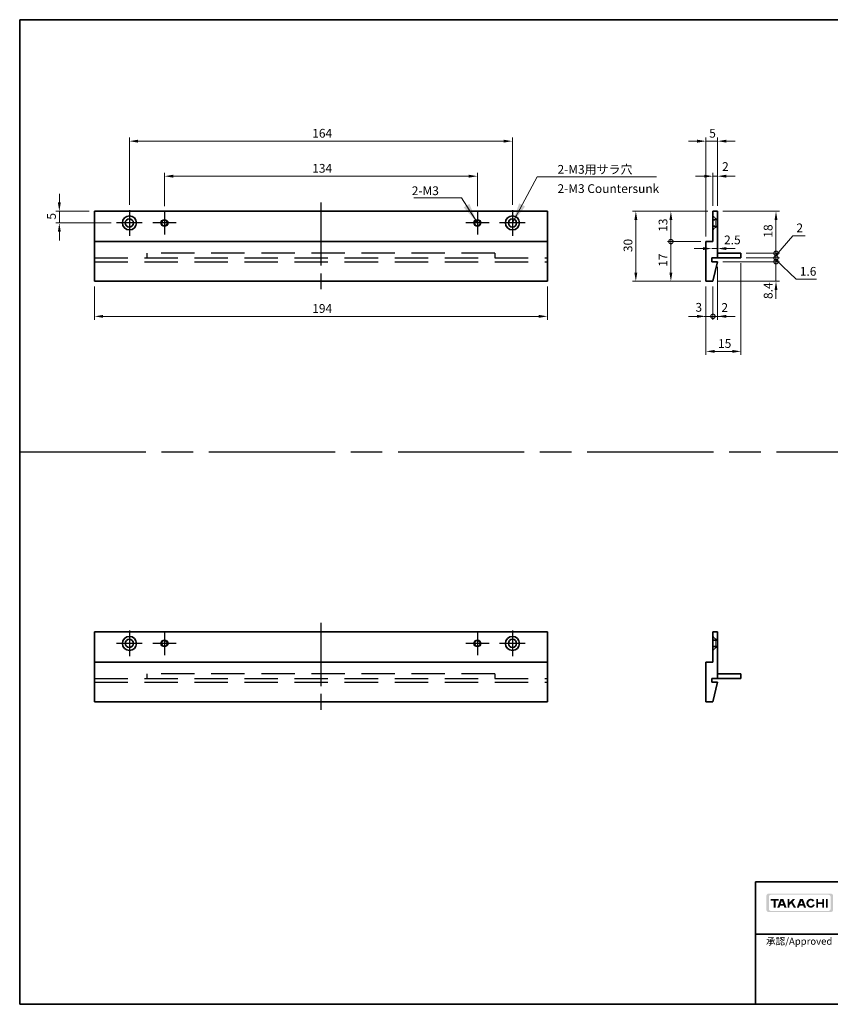
# Model space of a CAD drawing. Units: millimetres. Extents: x 65 to 8923, y 36 to 1317.
# Drawn here: x 5970 to 6317, y 36 to 458 of the extents above; entities that cross this region are included whole.
import ezdxf

# ---------------------------------------------------------------- set-up
doc = ezdxf.new("R2010")
doc.units = ezdxf.units.MM
doc.header["$LTSCALE"] = 4.5
for name, pattern in [('AM_ISO08W050', [18, 12, -1.5, 3, -1.5]), ('CHAIN', [0.35429999999999995, 0.2362, -0.0295, 0.0591, -0.0295]), ('DASHED', [0.2067, 0.1654, -0.0413]), ('HIDDEN', [9.524999999999999, 6.349999999999999, -3.174999999999999])]:
    doc.linetypes.add(name, pattern=pattern)
doc.layers.get('Defpoints').update_dxf_attribs({"lineweight": 25})
for name, color, linetype, lineweight in [('AM_7', 4, 'AM_ISO08W050', 25), ('Border (ISO)', 7, 'Continuous', 35), ('Dimension (ISO)', 7, 'Continuous', 18), ('Dimension (ISO) @ 1', 7, 'Continuous', 18), ('Hatch (ISO)', 1, 'Continuous', 18), ('Hidden (ISO)', 7, 'DASHED', 18), ('Symbol (ISO)', 7, 'Continuous', 18), ('Title (ISO)', 7, 'Continuous', 35), ('Visible (ISO)', 7, 'Continuous', 35), ('Visible Narrow (ISO)', 7, 'Continuous', 25)]:
    doc.layers.add(name, color=color, linetype=linetype, lineweight=lineweight)
doc.styles.add('Note Text (TK)', font='txt')
doc.styles.add('文字スタイル67', font='arial.ttf')
doc.dimstyles.new('Default - Method 1b (TK)', dxfattribs={"dimscale": 4.5, "dimtxt": 2.5, "dimasz": 2.5, "dimexe": 1, "dimexo": 1.499999999999999, "dimgap": 1, "dimtad": 1, "dimtoh": 1, "dimrnd": 1e-08, "dimdsep": 46, "dimtxsty": 'Note Text (TK)', "dimcen": 0.09, "dimdle": 5, "dimclrd": 100, "dimclre": 100, "dimclrt": 7, "dimadec": 1, "dimazin": 1, "dimtfac": 1, "dimtmove": 0, "dimatfit": 3, "dimfxl": 1, "dimtolj": 1, "dimlwd": -1, "dimlwe": -1, "dimarcsym": 0})
doc.dimstyles.new('Default - Method 1b (TK)$7', dxfattribs={"dimscale": 3.5, "dimtxt": 2.5, "dimasz": 2.5, "dimexe": 1, "dimexo": 1.499999999999999, "dimgap": 1, "dimtad": 1, "dimtoh": 1, "dimrnd": 1e-08, "dimdsep": 46, "dimtxsty": 'Note Text (TK)', "dimcen": 0.09, "dimdle": 5, "dimclrd": 100, "dimclre": 100, "dimclrt": 7, "dimadec": 1, "dimazin": 1, "dimtfac": 1, "dimtmove": 0, "dimatfit": 3, "dimfxl": 1, "dimtolj": 1, "dimlwd": -1, "dimlwe": -1, "dimarcsym": 0})

# ---------------------------------------------------------------- blocks, each defined once
blk = doc.blocks.new('図面枠 tk図枠')
at = {"layer": 'Border (ISO)'}
for p, q in [((14.49999999999999, 289), (405.4999999999999, 289)), ((14.49999999999999, 289), (14.50000000000001, 8.000000000000007)), ((14.50000000000001, 8.000000000000007), (405.4999999999999, 8.000000000000007))]:
    blk.add_line(p, q, dxfattribs=at)
blk = doc.blocks.new('表題欄 tk表題欄')
at = {"layer": 'Hatch (ISO)'}
h = blk.add_hatch(color=256, dxfattribs=at)
edge = h.paths.add_edge_path(flags=0)
edge.add_arc((95.57537688673352, 236.2990653650367), 0.5958259999999996, 269.9999999999897, 360)
edge.add_line((96.17120288673351, 236.2990653650368), (96.17120288673348, 239.7107813650365))
edge.add_arc((95.5753768867335, 239.7107813650366), 0.5958259999999996, 0, 90.0000000000068)
edge.add_line((95.57537688673342, 240.3066073650366), (79.13710888673356, 240.3066073650366))
edge.add_arc((79.13710888673353, 239.7107813650366), 0.5958259999999996, 89.99999999999744, 180)
edge.add_line((78.54128288673353, 239.7107813650365), (78.54128288673331, 236.2990653650368))
edge.add_arc((79.13710888673332, 236.2990653650365), 0.5958259999999996, 180, 270.0000000000231)
edge.add_line((79.13710888673356, 235.7032393650365), (95.57537688673342, 235.7032393650367))
edge = h.paths.add_edge_path()
edge.add_line((77.83935088673357, 239.9556413650366), (77.83935088673357, 236.0542053650368))
edge.add_arc((78.54128288673346, 236.0542053650367), 0.7019319999998935, 180, 270.0000000000087)
edge.add_line((78.54128288673357, 235.3522733650368), (96.17120288673352, 235.3522733650368))
edge.add_arc((96.17120288673351, 236.0542053650367), 0.7019319999998921, 270, 360)
edge.add_line((96.8731348867334, 236.0542053650368), (96.87313488673352, 239.9556413650366))
edge.add_arc((96.1712028867336, 239.9556413650367), 0.7019319999998921, 0, 90.00000000000873)
edge.add_line((96.17120288673348, 240.6575733650367), (78.54128288673357, 240.6575733650366))
edge.add_arc((78.54128288673357, 239.9556413650366), 0.7019319999999984, 90, 180)
for points in [[(79.07181288673355, 239.1476033650369), (79.07181288673355, 238.6578833650367), (79.92066088673353, 238.6578833650367), (79.92066088673353, 236.6581933650368), (80.50832488673353, 236.6581933650368), (80.50832488673353, 238.6578833650367), (81.35717288673355, 238.6578833650367), (81.35717288673355, 239.1476033650369)], [(85.68407849525303, 236.6581933650368), (84.9434673993943, 237.8918698287545), (84.41792288673358, 237.3246628822781), (84.41792288673358, 236.6581933650368), (83.89555488673355, 236.6581933650368), (83.89555488673355, 239.1476033650369), (84.41792288673358, 239.1476033650369), (84.41792288673358, 238.0993979968839), (85.38913556809511, 239.1476033650369), (86.10696490847272, 239.1476033650369), (85.31925422435492, 238.2974470774499), (86.30334488673353, 236.6581933650368)], [(92.09142939614459, 239.1476033650369), (92.09142939614459, 236.6581933650368), (92.60971639614465, 236.6581933650368), (92.60971639614465, 237.6580383650368), (93.76872039614462, 237.6580383650368), (93.76872039614462, 236.6581933650368), (94.28700739614459, 236.6581933650368), (94.28700739614459, 239.1476033650369), (93.76872039614462, 239.1476033650369), (93.76872039614462, 238.1477583650367), (92.60971639614465, 238.1477583650367), (92.60971639614465, 239.1476033650369)], [(94.84202339614467, 239.1476033650369), (94.84202339614467, 236.6581933650368), (95.36439139614473, 236.6581933650368), (95.36439139614473, 239.1476033650369)]]:
    blk.add_hatch(color=256, dxfattribs=at).paths.add_polyline_path(points)
h = blk.add_hatch(color=256, dxfattribs=at)
h.paths.add_polyline_path([(82.59020695886475, 237.7110913650368), (81.95242681460243, 237.7110913650368), (82.27131688673356, 238.5794973650367)], flags=0)
h.paths.add_polyline_path([(82.77903014574996, 237.1968853650368), (81.76360362771717, 237.1968853650368), (81.56578886050404, 236.6581933650368), (80.94907288673355, 236.6581933650368), (81.86321688673357, 239.1476033650369), (82.67941688673353, 239.1476033650369), (83.59356088673351, 236.6581933650368), (82.97684491296302, 236.6581933650368)])
h = blk.add_hatch(color=256, dxfattribs=at)
h.paths.add_polyline_path([(87.52707281460246, 237.7110913650368), (88.16485295886469, 237.7110913650368), (87.84596288673359, 238.5794973650367)], flags=0)
h.paths.add_polyline_path([(87.14043486050403, 236.6581933650368), (87.3382496277172, 237.1968853650368), (88.35367614574989, 237.1968853650368), (88.551490912963, 236.6581933650368), (89.16820688673343, 236.6581933650368), (88.25406288673352, 239.1476033650369), (87.43786288673356, 239.1476033650369), (86.52371888673358, 236.6581933650368)])
h = blk.add_hatch(color=256, dxfattribs=at)
edge = h.paths.add_edge_path()
edge.add_arc((90.52309888673334, 237.9028983650369), 1.273272000000011, 38.55054079078439, 336.5820184016556)
edge.add_line((91.69149139614446, 237.3968543650369), (91.17255542714857, 237.6216113977801))
edge.add_ellipse((90.52309888673352, 237.9028983650369), major_axis=(0, -0.7998759999999119), ratio=0.8673469387756529, start_angle=128.5505407907963, end_angle=426.582018401653, ccw=False)
edge.add_line((91.09381514418376, 238.3576891122095), (91.51887237036831, 238.6964075050431))
at = {"layer": 'Title (ISO)'}
for p, q in [((74.70882392282105, 244.052739026017), (255.7088239228211, 244.052739026017)), ((74.70882392282105, 209.052739026017), (74.70882392282105, 244.052739026017)), ((149.7088239228211, 244.052739026017), (149.7088239228211, 209.052739026017)), ((230.7088239228211, 244.052739026017), (230.7088239228211, 209.052739026017)), ((255.7088239228211, 244.052739026017), (255.7088239228211, 209.052739026017)), ((243.2088239228211, 239.552739026017), (251.2088239228211, 240.5527390260171)), ((243.2088239228211, 239.552739026017), (243.2088239228211, 235.552739026017)), ((251.2088239228211, 234.552739026017), (251.2088239228211, 240.5527390260171)), ((243.2088239228211, 235.552739026017), (251.2088239228211, 234.552739026017)), ((230.7088239228211, 231.052739026017), (255.7088239228211, 231.052739026017)), ((74.70882392282105, 229.052739026017), (230.7088239228211, 229.052739026017)), ((99.70882392282108, 229.052739026017), (99.70882392282108, 209.052739026017)), ((124.708823922821, 229.052739026017), (124.708823922821, 209.052739026017)), ((230.7088239228211, 220.052739026017), (255.7088239228211, 220.052739026017)), ((149.7088239228211, 216.052739026017), (230.7088239228211, 216.052739026017)), ((255.7088239228211, 209.052739026017), (74.70882392282105, 209.052739026017))]:
    blk.add_line(p, q, dxfattribs=at)
at = {"layer": 'Title (ISO)', "color": 4, "linetype": 'CHAIN', "lineweight": 18}
for p, q in [((238.2088239228211, 241.552739026017), (238.2088239228211, 233.552739026017)), ((252.2088239228211, 237.552739026017), (234.2088239228211, 237.552739026017))]:
    blk.add_line(p, q, dxfattribs=at)
at = {"layer": 'Title (ISO)'}
for radius in [3, 2]:
    blk.add_circle((238.2088239228211, 237.552739026017), radius, dxfattribs=at)
at = {"layer": 'Title (ISO)', "color": 1, "char_height": 2.000000029802322, "line_spacing_factor": 1.5, "style": 'Note Text (TK)'}
for s, insert, attachment_point in [('\\fＭＳ Ｐゴシック|b0|i0;\\H2.0000;品名/Title', (151.708823922821, 242.052739026017), 4), ('\\fＭＳ Ｐゴシック|b0|i0;\\H2.0000;承認/Approved', (87.20882392282108, 227.052739026017), 5), ('\\fＭＳ Ｐゴシック|b0|i0;\\H2.0000;検図/Checked', (112.208823922821, 227.052739026017), 5), ('\\fＭＳ Ｐゴシック|b0|i0;\\H2.0000;製図/Created', (137.2088239228211, 227.052739026017), 5), ('\\fＭＳ Ｐゴシック|b0|i0;\\H2.0000;尺度/Scale', (232.7088239228211, 229.052739026017), 4), ('\\fＭＳ Ｐゴシック|b0|i0;\\H2.0000;作成日/Date', (151.708823922821, 212.552739026017), 4)]:
    blk.add_mtext(s, dxfattribs=dict(at, insert=insert, attachment_point=attachment_point))
at = {"layer": 'Title (ISO)', "color": 7, "line_spacing_factor": 1.5, "style": 'Note Text (TK)'}
for s, insert, char_height, attachment_point in [('株式会社タカチ電機工業', (99.87313488673345, 238.052739026017), 2.5, 4), ('\\fArial|b0|i0;\\H1.4986;TAKACHI ELECTRONICS ENCLOSURE CO., LTD.', (99.87313488673342, 232.052739026017), 1.49859994649887, 4), ('\\fＭＳ Ｐゴシック|b0|i0;\\H2.0000;/', (243.2088239228211, 214.552739026017), 2.000000029802322, 5)]:
    blk.add_mtext(s, dxfattribs=dict(at, insert=insert, char_height=char_height, attachment_point=attachment_point))
at = {"layer": 'Title (ISO)', "color": 7}
for tag, p, height, style in [('<品名>_001', (157.4957557410029, 235.774329935108), 2.5, 'Note Text (TK)'), ('<Title>_001', (157.489178626233, 230.5520568828656), 2.000000029802322, '文字スタイル67'), ('<尺度>_001', (238.5355284682756, 222.3098412987444), 2.5, 'Note Text (TK)'), ('作成日_001', (175.6392216500938, 211.2814322078352), 2.5, 'Note Text (TK)'), ('<ページ_No.>_001', (237.9488807410029, 213.302739026017), 2.5, 'Note Text (TK)'), ('<総ページ数>_001', (246.7926307410029, 213.302739026017), 2.5, 'Note Text (TK)')]:
    blk.add_attdef(tag, p, '', height=height, dxfattribs=dict(at, style=style))
blk = doc.blocks.new('*D111')
at = {"layer": 'Defpoints', "color": 0}
for p in [(6166.224315920062, 390.5), (6032.224315920061, 375.4795), (6166.224315920062, 375.4795)]:
    blk.add_point(p, dxfattribs=at)
at = {"layer": 'Dimension (ISO)', "color": 100}
for p, q in [((6032.224315920061, 377.7295), (6032.224315920061, 392)), ((6166.224315920062, 377.7295), (6166.224315920062, 392)), ((6035.974315920062, 390.5), (6162.474315920062, 390.5))]:
    blk.add_line(p, q, dxfattribs=at)
for points in [[(6035.974315920062, 391.125), (6035.974315920062, 389.875), (6032.224315920061, 390.5)], [(6162.474315920062, 391.125), (6162.474315920062, 389.875), (6166.224315920062, 390.5)]]:
    blk.add_solid(points, dxfattribs=at)
at = {"layer": 'Dimension (ISO)', "color": 7, "insert": (6095.506276147335, 393.875), "char_height": 3.75, "attachment_point": 4, "style": 'Note Text (TK)'}
blk.add_mtext('\\A1;134', dxfattribs=at)
blk = doc.blocks.new('*D112')
at = {"layer": 'Defpoints', "color": 0}
for p in [(6181.224315920061, 405.4999999999999), (6017.224315920062, 376.0000000000001), (6181.224315920061, 376.0000000000001)]:
    blk.add_point(p, dxfattribs=at)
at = {"layer": 'Dimension (ISO)', "color": 100}
for p, q in [((6017.224315920062, 378.2500000000001), (6017.224315920062, 407)), ((6020.974315920062, 405.4999999999999), (6177.474315920061, 405.4999999999999)), ((6181.224315920061, 378.2500000000001), (6181.224315920061, 407))]:
    blk.add_line(p, q, dxfattribs=at)
for points in [[(6020.974315920062, 406.125), (6020.974315920062, 404.875), (6017.224315920062, 405.4999999999999)], [(6177.474315920061, 406.125), (6177.474315920061, 404.875), (6181.224315920061, 405.4999999999999)]]:
    blk.add_solid(points, dxfattribs=at)
at = {"layer": 'Dimension (ISO)', "color": 7, "insert": (6095.506276147335, 408.875), "char_height": 3.75, "attachment_point": 4, "style": 'Note Text (TK)'}
blk.add_mtext('\\A1;164', dxfattribs=at)
blk = doc.blocks.new('*D113')
at = {"layer": 'Defpoints', "color": 0}
for p in [(6002.224315920062, 345.5), (6196.224315920062, 345.5), (6196.224315920062, 330.5)]:
    blk.add_point(p, dxfattribs=at)
at = {"layer": 'Dimension (ISO)', "color": 100}
for p, q in [((6002.224315920062, 343.25), (6002.224315920062, 329)), ((6196.224315920062, 343.25), (6196.224315920062, 329)), ((6005.974315920061, 330.5), (6192.474315920062, 330.5))]:
    blk.add_line(p, q, dxfattribs=at)
for points in [[(6005.974315920061, 331.125), (6005.974315920061, 329.875), (6002.224315920062, 330.5)], [(6192.474315920062, 331.125), (6192.474315920062, 329.875), (6196.224315920062, 330.5)]]:
    blk.add_solid(points, dxfattribs=at)
at = {"layer": 'Dimension (ISO)', "color": 7, "insert": (6095.506276147335, 333.875), "char_height": 3.75, "attachment_point": 4, "style": 'Note Text (TK)'}
blk.add_mtext('\\A1;194', dxfattribs=at)
blk = doc.blocks.new('*D114')
at = {"layer": 'Defpoints', "color": 0}
for p in [(6002.224315920062, 375.5), (5987.224315920061, 370.5000000000001), (6011.724315920062, 370.5000000000001)]:
    blk.add_point(p, dxfattribs=at)
at = {"layer": 'Dimension (ISO)', "color": 100}
for p, q in [((5987.224315920061, 379.25), (5987.224315920061, 383)), ((5999.974315920062, 375.5), (5985.724315920061, 375.5)), ((5987.224315920061, 375.5), (5987.224315920061, 370.5000000000001)), ((6009.474315920062, 370.5000000000001), (5985.724315920061, 370.5000000000001)), ((5987.224315920061, 366.7500000000001), (5987.224315920061, 363.0000000000001))]:
    blk.add_line(p, q, dxfattribs=at)
for points in [[(5986.599315920062, 379.25), (5987.849315920062, 379.25), (5987.224315920061, 375.5)], [(5986.599315920062, 366.7500000000001), (5987.849315920062, 366.7500000000001), (5987.224315920061, 370.5000000000001)]]:
    blk.add_solid(points, dxfattribs=at)
at = {"layer": 'Dimension (ISO)', "color": 7, "insert": (5983.849315920061, 371.9133522727283), "char_height": 3.75, "attachment_point": 4, "rotation": 90, "style": 'Note Text (TK)'}
blk.add_mtext('\\A1;5', dxfattribs=at)
blk = doc.blocks.new('*D115')
at = {"layer": 'Defpoints', "color": 0}
for p in [(6267.056307461707, 390.5), (6267.056307461707, 375.5), (6269.056307461706, 375.5)]:
    blk.add_point(p, dxfattribs=at)
at = {"layer": 'Dimension (ISO)', "color": 100}
for p, q in [((6267.056307461707, 377.75), (6267.056307461707, 392)), ((6269.056307461706, 377.75), (6269.056307461706, 392)), ((6263.306307461707, 390.5), (6259.556307461707, 390.5)), ((6269.056307461706, 390.5), (6267.056307461707, 390.5)), ((6272.806307461706, 390.5), (6276.556307461707, 390.5))]:
    blk.add_line(p, q, dxfattribs=at)
for points in [[(6263.306307461707, 391.125), (6263.306307461707, 389.875), (6267.056307461707, 390.5)], [(6272.806307461706, 391.125), (6272.806307461706, 389.875), (6269.056307461706, 390.5)]]:
    blk.add_solid(points, dxfattribs=at)
at = {"layer": 'Dimension (ISO)', "color": 7, "insert": (6270.970221410892, 394.6103019377782), "char_height": 3.75, "attachment_point": 4, "style": 'Note Text (TK)'}
blk.add_mtext('\\A1;2', dxfattribs=at)
blk = doc.blocks.new('*D116')
at = {"layer": 'Defpoints', "color": 0}
for p in [(6264.056307461707, 405.4999999999999), (6269.056307461706, 375.5), (6264.056307461707, 362.5)]:
    blk.add_point(p, dxfattribs=at)
at = {"layer": 'Dimension (ISO)', "color": 100}
for p, q in [((6260.306307461707, 405.4999999999999), (6256.556307461707, 405.4999999999999)), ((6264.056307461707, 364.75), (6264.056307461707, 407)), ((6269.056307461706, 405.4999999999999), (6264.056307461707, 405.4999999999999)), ((6269.056307461706, 377.75), (6269.056307461706, 407)), ((6272.806307461706, 405.4999999999999), (6276.556307461707, 405.4999999999999))]:
    blk.add_line(p, q, dxfattribs=at)
for points in [[(6260.306307461707, 406.125), (6260.306307461707, 404.875), (6264.056307461707, 405.4999999999999)], [(6272.806307461706, 406.125), (6272.806307461706, 404.875), (6269.056307461706, 405.4999999999999)]]:
    blk.add_solid(points, dxfattribs=at)
at = {"layer": 'Dimension (ISO)', "color": 7, "insert": (6265.469659734434, 408.875), "char_height": 3.75, "attachment_point": 4, "style": 'Note Text (TK)'}
blk.add_mtext('\\A1;5', dxfattribs=at)
blk = doc.blocks.new('_DotSmall')
at = {"color": 0, "linetype": 'ByBlock', "const_width": 0.5}
blk.add_lwpolyline([(-0.0625, 0, 1), (0.0625, 0, 1)], format="xyb", close=True, dxfattribs=at)
blk = doc.blocks.new('*D117')
at = {"layer": 'Defpoints', "color": 0}
for p in [(6249.056307461707, 375.5), (6267.056307461707, 375.5), (6264.056307461707, 362.5)]:
    blk.add_point(p, dxfattribs=at)
at = {"layer": 'Dimension (ISO)', "color": 100}
for p, q in [((6264.806307461707, 375.5), (6247.556307461707, 375.5)), ((6249.056307461707, 362.5), (6249.056307461707, 371.75)), ((6261.806307461707, 362.5), (6247.556307461707, 362.5))]:
    blk.add_line(p, q, dxfattribs=at)
blk.add_solid([(6248.431307461707, 371.75), (6249.681307461706, 371.75), (6249.056307461707, 375.5)], dxfattribs=at)
at = {"layer": 'Dimension (ISO)', "color": 100, "xscale": 3.75, "yscale": 3.75, "zscale": 3.75, "rotation": 270}
blk.add_blockref('_DotSmall', (6249.056307461707, 362.5), dxfattribs=at)
at = {"layer": 'Dimension (ISO)', "color": 7, "insert": (6245.681307461707, 366.7138636363637), "char_height": 3.75, "attachment_point": 4, "rotation": 90, "style": 'Note Text (TK)'}
blk.add_mtext('\\A1;13', dxfattribs=at)
blk = doc.blocks.new('*D118')
at = {"layer": 'Defpoints', "color": 0}
for p in [(6249.056307461707, 362.5), (6264.056307461707, 362.5), (6264.056307461707, 345.5)]:
    blk.add_point(p, dxfattribs=at)
at = {"layer": 'Dimension (ISO)', "color": 100}
for p, q in [((6261.806307461707, 362.5), (6247.556307461707, 362.5)), ((6249.056307461707, 349.25), (6249.056307461707, 362.5)), ((6261.806307461707, 345.5), (6247.556307461707, 345.5))]:
    blk.add_line(p, q, dxfattribs=at)
blk.add_solid([(6248.431307461707, 349.25), (6249.681307461706, 349.25), (6249.056307461707, 345.5)], dxfattribs=at)
at = {"layer": 'Dimension (ISO)', "color": 100, "xscale": 3.75, "yscale": 3.75, "zscale": 3.75, "rotation": 90}
blk.add_blockref('_DotSmall', (6249.056307461707, 362.5), dxfattribs=at)
at = {"layer": 'Dimension (ISO)', "color": 7, "insert": (6245.681307461707, 351.7158238636364), "char_height": 3.75, "attachment_point": 4, "rotation": 90, "style": 'Note Text (TK)'}
blk.add_mtext('\\A1;17', dxfattribs=at)
blk = doc.blocks.new('*D119')
at = {"layer": 'Defpoints', "color": 0}
for p in [(6267.056307461707, 375.5), (6234.056307461706, 345.5), (6264.056307461707, 345.5)]:
    blk.add_point(p, dxfattribs=at)
at = {"layer": 'Dimension (ISO)', "color": 100}
for p, q in [((6264.806307461707, 375.5), (6232.556307461706, 375.5)), ((6234.056307461706, 371.75), (6234.056307461706, 349.25)), ((6261.806307461707, 345.5), (6232.556307461706, 345.5))]:
    blk.add_line(p, q, dxfattribs=at)
for points in [[(6233.431307461707, 371.75), (6234.681307461706, 371.75), (6234.056307461706, 375.5)], [(6233.431307461707, 349.25), (6234.681307461706, 349.25), (6234.056307461706, 345.5)]]:
    blk.add_solid(points, dxfattribs=at)
at = {"layer": 'Dimension (ISO)', "color": 7, "insert": (6230.681307461707, 358.0071022727273), "char_height": 3.75, "attachment_point": 4, "rotation": 90, "style": 'Note Text (TK)'}
blk.add_mtext('\\A1;30', dxfattribs=at)
blk = doc.blocks.new('*D120')
at = {"layer": 'Defpoints', "color": 0}
for p in [(6264.056307461707, 345.5), (6267.056307461707, 345.5), (6267.056307461707, 330.5)]:
    blk.add_point(p, dxfattribs=at)
at = {"layer": 'Dimension (ISO)', "color": 100}
for p, q in [((6264.056307461707, 343.25), (6264.056307461707, 329)), ((6267.056307461707, 343.25), (6267.056307461707, 329)), ((6260.306307461707, 330.5), (6256.556307461707, 330.5)), ((6264.056307461707, 330.5), (6267.056307461707, 330.5)), ((6267.056307461707, 330.5), (6270.806307461707, 330.5))]:
    blk.add_line(p, q, dxfattribs=at)
blk.add_solid([(6260.306307461707, 331.125), (6260.306307461707, 329.875), (6264.056307461707, 330.5)], dxfattribs=at)
at = {"layer": 'Dimension (ISO)', "color": 100, "xscale": 3.75, "yscale": 3.75, "zscale": 3.75, "rotation": 180}
blk.add_blockref('_DotSmall', (6267.056307461707, 330.5), dxfattribs=at)
at = {"layer": 'Dimension (ISO)', "color": 7, "insert": (6259.587278681752, 334.3664081060482), "char_height": 3.75, "attachment_point": 4, "style": 'Note Text (TK)'}
blk.add_mtext('\\A1;3', dxfattribs=at)
blk = doc.blocks.new('*D121')
at = {"layer": 'Defpoints', "color": 0}
for p in [(6269.056307461706, 353.9000000000001), (6267.056307461707, 345.5), (6269.056307461706, 330.5)]:
    blk.add_point(p, dxfattribs=at)
at = {"layer": 'Dimension (ISO)', "color": 100}
for p, q in [((6269.056307461706, 351.6500000000001), (6269.056307461706, 329)), ((6267.056307461707, 343.25), (6267.056307461707, 329)), ((6267.056307461707, 330.5), (6263.306307461707, 330.5)), ((6267.056307461707, 330.5), (6269.056307461706, 330.5)), ((6272.806307461706, 330.5), (6276.556307461707, 330.5))]:
    blk.add_line(p, q, dxfattribs=at)
blk.add_solid([(6272.806307461706, 331.125), (6272.806307461706, 329.875), (6269.056307461706, 330.5)], dxfattribs=at)
at = {"layer": 'Dimension (ISO)', "color": 100, "xscale": 3.75, "yscale": 3.75, "zscale": 3.75}
blk.add_blockref('_DotSmall', (6267.056307461707, 330.5), dxfattribs=at)
at = {"layer": 'Dimension (ISO)', "color": 7, "insert": (6270.696889455962, 334.289832348274), "char_height": 3.75, "attachment_point": 4, "style": 'Note Text (TK)'}
blk.add_mtext('\\A1;2', dxfattribs=at)
blk = doc.blocks.new('*D122')
at = {"layer": 'Defpoints', "color": 0}
for p in [(6279.056307461701, 355.5000000000001), (6264.056307461707, 345.5), (6279.056307461701, 315.5)]:
    blk.add_point(p, dxfattribs=at)
at = {"layer": 'Dimension (ISO)', "color": 100}
for p, q in [((6279.056307461701, 353.2500000000001), (6279.056307461701, 314)), ((6264.056307461707, 343.25), (6264.056307461707, 314)), ((6267.806307461706, 315.5), (6275.306307461701, 315.5))]:
    blk.add_line(p, q, dxfattribs=at)
for points in [[(6267.806307461706, 316.125), (6267.806307461706, 314.875), (6264.056307461707, 315.5)], [(6275.306307461701, 316.125), (6275.306307461701, 314.875), (6279.056307461701, 315.5)]]:
    blk.add_solid(points, dxfattribs=at)
at = {"layer": 'Dimension (ISO)', "color": 7, "insert": (6269.255171098068, 318.875), "char_height": 3.75, "attachment_point": 4, "style": 'Note Text (TK)'}
blk.add_mtext('\\A1;15', dxfattribs=at)
blk = doc.blocks.new('*D123')
at = {"layer": 'Defpoints', "color": 0}
for p in [(6266.556307461708, 359.5210237172608), (6269.056307461706, 359.7284924736613), (6266.556307461708, 354.7000000000001)]:
    blk.add_point(p, dxfattribs=at)
at = {"layer": 'Dimension (ISO)', "color": 100}
for p, q in [((6262.806307461707, 359.5210237172608), (6259.056307461708, 359.5210237172608)), ((6269.056307461706, 359.5210237172608), (6266.556307461708, 359.5210237172608)), ((6272.806307461706, 359.5210237172608), (6276.556307461707, 359.5210237172608))]:
    blk.add_line(p, q, dxfattribs=at)
for points in [[(6262.806307461707, 360.1460237172608), (6262.806307461707, 358.8960237172608), (6266.556307461708, 359.5210237172608)], [(6272.806307461706, 360.1460237172608), (6272.806307461706, 358.8960237172608), (6269.056307461706, 359.5210237172608)]]:
    blk.add_solid(points, dxfattribs=at)
at = {"layer": 'Dimension (ISO)', "color": 7, "insert": (6271.826193555924, 363.2224688008174), "char_height": 3.75, "attachment_point": 4, "style": 'Note Text (TK)'}
blk.add_mtext('\\A1;2.5', dxfattribs=at)
blk = doc.blocks.new('*D124')
at = {"layer": 'Defpoints', "color": 0}
for p in [(6269.056307461706, 353.9000000000001), (6294.0563074617, 353.9000000000001), (6267.056307461707, 345.5)]:
    blk.add_point(p, dxfattribs=at)
at = {"layer": 'Dimension (ISO)', "color": 100}
for p, q in [((6294.0563074617, 353.9000000000001), (6294.0563074617, 357.65)), ((6271.306307461706, 353.9000000000001), (6295.5563074617, 353.9000000000001)), ((6294.0563074617, 345.5), (6294.0563074617, 353.9000000000001)), ((6269.306307461707, 345.5), (6295.5563074617, 345.5)), ((6294.0563074617, 341.7499999999999), (6294.0563074617, 337.9999999999999))]:
    blk.add_line(p, q, dxfattribs=at)
blk.add_solid([(6293.4313074617, 341.7499999999999), (6294.681307461701, 341.7499999999999), (6294.0563074617, 345.5)], dxfattribs=at)
at = {"layer": 'Dimension (ISO)', "color": 100, "xscale": 3.75, "yscale": 3.75, "zscale": 3.75, "rotation": 270}
blk.add_blockref('_DotSmall', (6294.0563074617, 353.9000000000001), dxfattribs=at)
at = {"layer": 'Dimension (ISO)', "color": 7, "insert": (6290.704500732068, 337.9255864831247), "char_height": 3.75, "attachment_point": 4, "rotation": 90, "style": 'Note Text (TK)'}
blk.add_mtext('\\A1;8.4', dxfattribs=at)
blk = doc.blocks.new('*D125')
at = {"layer": 'Defpoints', "color": 0}
for p in [(6269.056307461706, 375.5), (6294.0563074617, 375.4999999999999), (6279.056307461701, 357.5000000000001)]:
    blk.add_point(p, dxfattribs=at)
at = {"layer": 'Dimension (ISO)', "color": 100}
for p, q in [((6271.306307461706, 375.5), (6295.5563074617, 375.4999999999999)), ((6294.0563074617, 357.5000000000001), (6294.0563074617, 371.7499999999999)), ((6281.306307461701, 357.5000000000001), (6295.5563074617, 357.5000000000001))]:
    blk.add_line(p, q, dxfattribs=at)
blk.add_solid([(6293.4313074617, 371.7499999999999), (6294.681307461701, 371.7499999999999), (6294.0563074617, 375.4999999999999)], dxfattribs=at)
at = {"layer": 'Dimension (ISO)', "color": 100, "xscale": 3.75, "yscale": 3.75, "zscale": 3.75, "rotation": 270}
blk.add_blockref('_DotSmall', (6294.0563074617, 357.5000000000001), dxfattribs=at)
at = {"layer": 'Dimension (ISO)', "color": 7, "insert": (6290.6813074617, 364.2032102272728), "char_height": 3.75, "attachment_point": 4, "rotation": 90, "style": 'Note Text (TK)'}
blk.add_mtext('\\A1;18', dxfattribs=at)
blk = doc.blocks.new('*D126')
at = {"layer": 'Defpoints', "color": 0}
for p in [(6279.056307461701, 357.5000000000001), (6279.056307461701, 355.5000000000001), (6294.0563074617, 357.5000000000001)]:
    blk.add_point(p, dxfattribs=at)
at = {"layer": 'Dimension (ISO)', "color": 100}
for p, q in [((6294.0563074617, 356.5000000000001), (6301.305589031064, 364.9999999999991)), ((6301.305589031064, 364.9999999999991), (6306.47888448561, 364.9999999999991)), ((6294.0563074617, 357.5000000000001), (6294.0563074617, 361.2500000000001)), ((6281.306307461701, 357.5000000000001), (6295.5563074617, 357.5000000000001)), ((6281.306307461701, 355.5000000000001), (6295.5563074617, 355.5000000000001)), ((6294.0563074617, 355.5000000000001), (6294.0563074617, 357.5000000000001)), ((6294.0563074617, 355.5000000000001), (6294.0563074617, 357.5000000000001)), ((6294.0563074617, 355.5000000000001), (6294.0563074617, 351.7500000000001))]:
    blk.add_line(p, q, dxfattribs=at)
at = {"layer": 'Dimension (ISO)', "color": 100, "xscale": 3.75, "yscale": 3.75, "zscale": 3.75}
for p, rotation in [((6294.0563074617, 357.5000000000001), 270), ((6294.0563074617, 355.5000000000001), 90)]:
    blk.add_blockref('_DotSmall', p, dxfattribs=dict(at, rotation=rotation))
at = {"layer": 'Dimension (ISO)', "color": 7, "insert": (6302.805589031065, 368.3750000000001), "char_height": 3.75, "attachment_point": 4, "style": 'Note Text (TK)'}
blk.add_mtext('\\A1;2', dxfattribs=at)
blk = doc.blocks.new('*D127')
at = {"layer": 'Defpoints', "color": 0}
for p in [(6279.056307461701, 355.5000000000001), (6294.0563074617, 355.5000000000001), (6269.056307461706, 353.9000000000001)]:
    blk.add_point(p, dxfattribs=at)
at = {"layer": 'Dimension (ISO)', "color": 100}
for p, q in [((6294.0563074617, 355.5000000000001), (6294.0563074617, 359.2500000000001)), ((6281.306307461701, 355.5000000000001), (6295.5563074617, 355.5000000000001)), ((6294.0563074617, 353.9000000000001), (6294.0563074617, 355.5000000000001)), ((6294.0563074617, 353.9000000000001), (6294.0563074617, 355.5000000000001)), ((6294.0563074617, 354.7000000000001), (6302.757870256425, 346.3999999999991)), ((6271.306307461706, 353.9000000000001), (6295.5563074617, 353.9000000000001)), ((6294.0563074617, 353.9000000000001), (6294.0563074617, 350.15)), ((6302.757870256425, 346.3999999999991), (6311.44679071097, 346.3999999999991))]:
    blk.add_line(p, q, dxfattribs=at)
at = {"layer": 'Dimension (ISO)', "color": 100, "xscale": 3.75, "yscale": 3.75, "zscale": 3.75}
for p, rotation in [((6294.0563074617, 355.5000000000001), 270), ((6294.0563074617, 353.9000000000001), 90)]:
    blk.add_blockref('_DotSmall', p, dxfattribs=dict(at, rotation=rotation))
at = {"layer": 'Dimension (ISO)', "color": 7, "insert": (6304.257870256424, 349.7750000000001), "char_height": 3.75, "attachment_point": 4, "style": 'Note Text (TK)'}
blk.add_mtext('\\A1;1.6', dxfattribs=at)

msp = doc.modelspace()

# ---------------------------------------------------------------- linework, layer by layer
at = {"linetype": 'HIDDEN', "ltscale": 0.5}
for p, q in [((6002.224315920062, 355.5000000000001), (6196.224315920062, 355.5000000000001)), ((6024.724315920061, 357.5000000000001), (6024.724315920061, 355.5000000000001)), ((6173.724315920061, 357.5000000000001), (6024.724315920061, 357.5000000000001)), ((6173.724315920061, 357.5000000000001), (6173.724315920061, 355.5000000000001)), ((6002.224315920062, 353.9000000000001), (6196.224315920062, 353.9000000000001)), ((6024.724315920001, 177.5), (6024.724315920001, 175.5)), ((6173.724315920001, 177.5), (6024.724315920001, 177.5)), ((6173.724315920001, 177.5), (6173.724315920001, 175.5)), ((6002.224315920001, 175.5), (6196.224315920001, 175.5)), ((6002.224315920001, 173.9), (6196.224315920001, 173.9))]:
    msp.add_line(p, q, dxfattribs=at)
at = {"layer": 'AM_7', "ltscale": 0.3}
for p, q in [((6017.224315920062, 376.0000000000001), (6017.224315920062, 365.0000000000001)), ((6032.224315920061, 375.4795), (6032.224315920061, 365.5205000000001)), ((6166.224315920062, 375.4795), (6166.224315920062, 365.5205000000001)), ((6181.224315920061, 376.0000000000001), (6181.224315920061, 365.0000000000001)), ((6022.724315920061, 370.5000000000001), (6011.724315920062, 370.5000000000001)), ((6037.203815920062, 370.5000000000001), (6027.244815920061, 370.5000000000001)), ((6171.203815920062, 370.5000000000001), (6161.244815920061, 370.5000000000001)), ((6186.724315920062, 370.5000000000001), (6175.724315920062, 370.5000000000001)), ((6017.22431592, 196), (6017.22431592, 185)), ((6032.22431592, 195.4795), (6032.22431592, 185.5205)), ((6166.22431592, 195.4795), (6166.22431592, 185.5205)), ((6181.224315920001, 196), (6181.224315920001, 185)), ((6022.724315920001, 190.5), (6011.724315920001, 190.5)), ((6037.20381592, 190.5), (6027.24481592, 190.5)), ((6171.203815920001, 190.5), (6161.24481592, 190.5)), ((6186.724315920001, 190.5), (6175.724315920001, 190.5))]:
    msp.add_line(p, q, dxfattribs=at)
at = {"layer": 'AM_7', "ltscale": 0.5}
for p, q in [((6099.224315920062, 379.25), (6099.224315920062, 341.75)), ((6099.22431592, 199.25), (6099.22431592, 161.75))]:
    msp.add_line(p, q, dxfattribs=at)
at = {"layer": 'AM_7'}
msp.add_line((5970.25, 272.5), (6556.75, 272.5), dxfattribs=at)
at = {"layer": 'Hidden (ISO)'}
for p, q in [((6268.306307461703, 372.2500000000001), (6267.056307461702, 373.5000000000001)), ((6269.056307461699, 372), (6267.056307461698, 372)), ((6269.056307461699, 371.7295), (6267.056307461698, 371.7295)), ((6268.306307461703, 372.2500000000001), (6268.306307461703, 368.7500000000001)), ((6269.056307461703, 372.2500000000001), (6268.306307461703, 372.2500000000001)), ((6269.056307461699, 369.2705000000001), (6267.056307461698, 369.2705000000001)), ((6267.056307461698, 369), (6269.056307461699, 369)), ((6268.306307461703, 368.7500000000001), (6267.056307461702, 367.5000000000001)), ((6269.056307461703, 368.7500000000001), (6268.306307461703, 368.7500000000001)), ((6268.306307461703, 192.25), (6267.056307461702, 193.5)), ((6269.056307461699, 192), (6267.056307461698, 192)), ((6269.056307461699, 191.7295), (6267.056307461698, 191.7295)), ((6268.306307461703, 192.25), (6268.306307461703, 188.75)), ((6269.056307461703, 192.25), (6268.306307461703, 192.25)), ((6269.056307461699, 189.2705), (6267.056307461698, 189.2705)), ((6267.056307461698, 189), (6269.056307461699, 189)), ((6268.306307461703, 188.75), (6267.056307461702, 187.5)), ((6269.056307461703, 188.75), (6268.306307461703, 188.75))]:
    msp.add_line(p, q, dxfattribs=at)
at = {"layer": 'Visible (ISO)'}
for p, q in [((6002.224315920062, 362.5), (6002.224315920062, 375.5)), ((6002.224315920062, 375.5), (6196.224315920062, 375.5)), ((6196.224315920062, 375.5), (6196.224315920062, 362.5)), ((6269.056307461706, 375.5), (6267.056307461707, 375.5)), ((6267.056307461707, 375.5), (6267.056307461707, 362.5)), ((6269.056307461706, 355.5000000000001), (6269.056307461706, 375.5)), ((6002.224315920062, 345.5), (6002.224315920062, 362.5)), ((6002.224315920062, 362.5), (6196.224315920062, 362.5)), ((6196.224315920062, 362.5), (6196.224315920062, 345.5)), ((6267.056307461707, 362.5), (6264.056307461707, 362.5)), ((6264.056307461707, 362.5), (6264.056307461707, 345.5)), ((6266.556307461707, 353.9000000000001), (6266.556307461707, 355.5000000000001)), ((6266.556307461707, 355.5000000000001), (6269.056307461706, 355.5000000000001)), ((6269.0563074617, 357.5000000000001), (6279.056307461701, 357.5000000000001)), ((6279.056307461701, 355.5000000000001), (6269.0563074617, 355.5000000000001)), ((6279.056307461701, 357.5000000000001), (6279.056307461701, 355.5000000000001)), ((6269.056307461706, 353.9000000000001), (6266.556307461707, 353.9000000000001)), ((6267.056307461707, 345.5), (6269.056307461706, 353.9000000000001)), ((6002.224315920062, 345.5), (6196.224315920062, 345.5)), ((6264.056307461707, 345.5), (6267.056307461707, 345.5)), ((6002.224315920001, 182.5), (6002.224315920001, 195.5)), ((6002.224315920001, 195.5), (6196.224315920001, 195.5)), ((6196.224315920001, 195.5), (6196.224315920001, 182.5)), ((6269.056307461706, 195.5), (6267.056307461707, 195.5)), ((6267.056307461707, 195.5), (6267.056307461707, 182.5)), ((6269.056307461706, 175.5), (6269.056307461706, 195.5)), ((6002.224315920001, 165.5), (6002.224315920001, 182.5)), ((6002.224315920001, 182.5), (6196.224315920001, 182.5)), ((6196.224315920001, 182.5), (6196.224315920001, 165.5)), ((6267.056307461707, 182.5), (6264.056307461707, 182.5)), ((6264.056307461707, 182.5), (6264.056307461707, 165.5)), ((6269.0563074617, 177.5), (6279.056307461701, 177.5)), ((6279.056307461701, 177.5), (6279.056307461701, 175.5)), ((6266.556307461707, 173.9), (6266.556307461707, 175.5)), ((6266.556307461707, 175.5), (6269.056307461706, 175.5)), ((6269.056307461706, 173.9), (6266.556307461707, 173.9)), ((6267.056307461707, 165.5), (6269.056307461706, 173.9)), ((6279.056307461701, 175.5), (6269.0563074617, 175.5)), ((6002.224315920001, 165.5), (6196.224315920001, 165.5)), ((6264.056307461707, 165.5), (6267.056307461707, 165.5))]:
    msp.add_line(p, q, dxfattribs=at)
for centre, radius in [((6017.224315920062, 370.5000000000001), 3), ((6017.224315920062, 370.5000000000001), 1.75), ((6032.224315920061, 370.5000000000001), 1.229499999999999), ((6166.224315920062, 370.5000000000001), 1.229499999999999), ((6181.224315920061, 370.5000000000001), 3), ((6181.224315920061, 370.5000000000001), 1.75), ((6017.22431592, 190.5), 3), ((6017.22431592, 190.5), 1.75), ((6032.22431592, 190.5), 1.229499999999999), ((6166.22431592, 190.5), 1.229499999999999), ((6181.224315920001, 190.5), 3), ((6181.224315920001, 190.5), 1.75)]:
    msp.add_circle(centre, radius, dxfattribs=at)
at = {"layer": 'Visible Narrow (ISO)'}
for centre in [(6032.224315920061, 370.5000000000001), (6166.224315920062, 370.5000000000001), (6032.22431592, 190.5), (6166.22431592, 190.5)]:
    msp.add_circle(centre, 1.499999999999999, dxfattribs=at)

# ---------------------------------------------------------------- block references
at = {"xscale": 1.5, "yscale": 1.5, "zscale": 1.5}
msp.add_blockref('図面枠 tk図枠', (5948.5, 24.00000000000002), dxfattribs=at)
ref = msp.add_blockref('表題欄 tk表題欄', (6173.186764115769, -277.5791085390255), dxfattribs=dict(xscale=1.5, yscale=1.5, zscale=1.5))
ref.add_attrib('<品名>_001', 'フレーム (AE-303)', (6409.473011363636, 76.62296330460131), dxfattribs={"layer": 'Title (ISO)', "color": 7, "height": 3.75, "style": 'Note Text (TK)'})
ref.add_attrib('<尺度>_001', '1 : 1.5', (6530.389221986233, 55.90995422764486), dxfattribs={"layer": 'Title (ISO)', "color": 7, "height": 3.75, "style": 'Note Text (TK)'})
ref.add_attrib('作成日_001', '2019/10/10', (6437.146335886146, 39.34303977272732), dxfattribs={"layer": 'Title (ISO)', "color": 7, "height": 3.75, "style": 'Note Text (TK)'})
ref.add_attrib('<Title>_001', 'Frame (AE-303)', (6409.406207361863, 68.66541608206494), dxfattribs={"layer": 'Title (ISO)', "color": 7, "height": 3.000000044703483, "style": '文字スタイル67'})
ref.add_attrib('<ページ_No.>_001', '5', (6529.789392905866, 42.40697476125515), dxfattribs={"layer": 'Title (ISO)', "color": 7, "height": 3.75, "style": 'Note Text (TK)'})
ref.add_attrib('<総ページ数>_001', '7', (6543.277460506326, 42.37500000000003), dxfattribs={"layer": 'Title (ISO)', "color": 7, "height": 3.75, "style": 'Note Text (TK)'})

# ---------------------------------------------------------------- texts
at = {"layer": 'Symbol (ISO)', "color": 7, "char_height": 3.75, "attachment_point": 1, "style": 'Note Text (TK)'}
for s, insert, width, line_spacing_factor in [('{\\fSegoe UI|b0|i0;\\H3.7500;2-M3用サラ穴\\fＭＳ Ｐゴシック|b0|i0;\\H3.7500;\\P\\fＭＳ Ｐゴシック|b0|i0;\\H3.7500;2-M3 Countersunk}', (6200.52232732929, 395.3058493717579), 44.01315808296203, 1.319168210029602), ('{\\fＭＳ Ｐゴシック|b0|i0;2-M3}', (6138.124362083415, 386.1533480378532), 12.58771955966949, 1.5)]:
    msp.add_mtext(s, dxfattribs=dict(at, insert=insert, width=width, line_spacing_factor=line_spacing_factor))

# ---------------------------------------------------------------- dimensions: what is measured, and where the dimension line sits
at = {"layer": 'Dimension (ISO) @ 1', "color": 100}
for base, p1, p2, angle, override, picture, middle in [((6181.224315920061, 405.4999999999999), (6017.224315920062, 376.0000000000001), (6181.224315920061, 376.0000000000001), 180, {"dimscale": 1, "dimtxt": 3.75, "dimasz": 3.75, "dimexe": 1.5, "dimexo": 2.249999999999999, "dimgap": 1.5, "dimtoh": 0, "dimcen": 0.135, "dimtix": 0, "dimtofl": 0, "dimtmove": 0, "dimatfit": 1}, '*D112', (6099.224315920062, 405.4999999999999)), ((6166.224315920062, 390.5), (6032.224315920061, 375.4795), (6166.224315920062, 375.4795), 180, {"dimscale": 1, "dimtxt": 3.75, "dimasz": 3.75, "dimexe": 1.5, "dimexo": 2.249999999999999, "dimgap": 1.5, "dimtoh": 0, "dimcen": 0.135, "dimtix": 0, "dimtofl": 0, "dimtmove": 0, "dimatfit": 1}, '*D111', (6099.224315920062, 390.5)), ((5987.224315920061, 370.5000000000001), (6002.224315920062, 375.5), (6011.724315920062, 370.5000000000001), 270, {"dimscale": 1, "dimtxt": 3.75, "dimasz": 3.75, "dimexe": 1.5, "dimexo": 2.249999999999999, "dimgap": 1.5, "dimtoh": 0, "dimcen": 0.135, "dimtix": 0, "dimtofl": 1, "dimtmove": 0, "dimatfit": 1}, '*D114', (5987.224315920061, 373.000000000001)), ((6234.056307461706, 345.5), (6267.056307461707, 375.5), (6264.056307461707, 345.5), 270, {"dimscale": 1, "dimtxt": 3.75, "dimasz": 3.75, "dimexe": 1.5, "dimexo": 2.249999999999999, "dimgap": 1.5, "dimtoh": 0, "dimcen": 0.135, "dimtix": 0, "dimtofl": 0, "dimtmove": 0, "dimatfit": 1}, '*D119', (6234.056307461706, 360.5)), ((6249.056307461707, 375.5), (6264.056307461707, 362.5), (6267.056307461707, 375.5), 90, {"dimscale": 1, "dimtxt": 3.75, "dimasz": 3.75, "dimexe": 1.5, "dimexo": 2.249999999999999, "dimgap": 1.5, "dimtoh": 0, "dimblk1": 'DotSmall', "dimsah": 1, "dimcen": 0.135, "dimdle": 0, "dimtix": 0, "dimtofl": 0, "dimtmove": 0, "dimatfit": 1}, '*D117', (6249.056307461707, 369.0150000000001)), ((6294.0563074617, 375.4999999999999), (6279.056307461701, 357.5000000000001), (6269.056307461706, 375.5), 90, {"dimscale": 1, "dimtxt": 3.75, "dimasz": 3.75, "dimexe": 1.5, "dimexo": 2.249999999999999, "dimgap": 1.5, "dimtoh": 0, "dimblk1": 'DotSmall', "dimsah": 1, "dimcen": 0.135, "dimdle": 0, "dimtix": 0, "dimtofl": 0, "dimtmove": 0, "dimatfit": 1}, '*D125', (6294.0563074617, 366.5150000000001)), ((6294.0563074617, 357.5000000000001), (6279.056307461701, 355.5000000000001), (6279.056307461701, 357.5000000000001), 90, {"dimscale": 1, "dimtxt": 3.75, "dimasz": 3.75, "dimexe": 1.5, "dimexo": 2.249999999999999, "dimgap": 1.5, "dimtih": 1, "dimblk1": 'DotSmall', "dimblk2": 'DotSmall', "dimsah": 1, "dimcen": 0.135, "dimdle": 0, "dimtix": 0, "dimtofl": 1, "dimtmove": 1, "dimatfit": 1}, '*D126', (6302.805589031065, 365.0000000000001)), ((6249.056307461707, 362.5), (6264.056307461707, 345.5), (6264.056307461707, 362.5), 90, {"dimscale": 1, "dimtxt": 3.75, "dimasz": 3.75, "dimexe": 1.5, "dimexo": 2.249999999999999, "dimgap": 1.5, "dimtoh": 0, "dimblk2": 'DotSmall', "dimsah": 1, "dimcen": 0.135, "dimdle": 0, "dimtix": 0, "dimtofl": 0, "dimtmove": 0, "dimatfit": 1}, '*D118', (6249.056307461707, 353.985)), ((6294.0563074617, 355.5000000000001), (6269.056307461706, 353.9000000000001), (6279.056307461701, 355.5000000000001), 90, {"dimscale": 1, "dimtxt": 3.75, "dimasz": 3.75, "dimexe": 1.5, "dimexo": 2.249999999999999, "dimgap": 1.5, "dimtih": 1, "dimblk1": 'DotSmall', "dimblk2": 'DotSmall', "dimsah": 1, "dimcen": 0.135, "dimdle": 0, "dimtix": 0, "dimtofl": 1, "dimtmove": 1, "dimatfit": 1}, '*D127', (6304.257870256424, 346.4000000000001)), ((6279.056307461701, 315.5), (6264.056307461707, 345.5), (6279.056307461701, 355.5000000000001), 180, {"dimscale": 1, "dimtxt": 3.75, "dimasz": 3.75, "dimexe": 1.5, "dimexo": 2.249999999999999, "dimgap": 1.5, "dimtoh": 0, "dimcen": 0.135, "dimtix": 0, "dimtofl": 0, "dimtmove": 0, "dimatfit": 1}, '*D122', (6271.556307461704, 315.5)), ((6294.0563074617, 353.9000000000001), (6267.056307461707, 345.5), (6269.056307461706, 353.9000000000001), 90, {"dimscale": 1, "dimtxt": 3.75, "dimasz": 3.75, "dimexe": 1.5, "dimexo": 2.249999999999999, "dimgap": 1.5, "dimtoh": 0, "dimblk2": 'DotSmall', "dimsah": 1, "dimcen": 0.135, "dimdle": 0, "dimtix": 0, "dimtofl": 1, "dimtmove": 1, "dimatfit": 1}, '*D124', (6294.079500732069, 340.9937683013065)), ((6269.056307461706, 330.5), (6267.056307461707, 345.5), (6269.056307461706, 353.9000000000001), 180, {"dimscale": 1, "dimtxt": 3.75, "dimasz": 3.75, "dimexe": 1.5, "dimexo": 2.249999999999999, "dimgap": 1.5, "dimtoh": 0, "dimblk1": 'DotSmall', "dimsah": 1, "dimcen": 0.135, "dimdle": 0, "dimtix": 0, "dimtofl": 1, "dimtmove": 1, "dimatfit": 1}, '*D121', (6271.783537183235, 330.914832348274)), ((6267.056307461707, 330.5), (6264.056307461707, 345.5), (6267.056307461707, 345.5), 180, {"dimscale": 1, "dimtxt": 3.75, "dimasz": 3.75, "dimexe": 1.5, "dimexo": 2.249999999999999, "dimgap": 1.5, "dimtoh": 0, "dimblk2": 'DotSmall', "dimsah": 1, "dimcen": 0.135, "dimdle": 0, "dimtix": 0, "dimtofl": 1, "dimtmove": 1, "dimatfit": 1}, '*D120', (6260.673926409025, 330.9914081060482))]:
    dim = msp.add_linear_dim(base=base, p1=p1, p2=p2, angle=angle, dimstyle='Default - Method 1b (TK)', override=override, dxfattribs=at)
    dim.commit()
    dim.dimension.update_dxf_attribs({"geometry": picture, "text_midpoint": middle, "dimtype": 128})
for base, p1, p2, override, picture, middle in [((6264.056307461707, 405.4999999999999), (6269.056307461706, 375.5), (6264.056307461707, 362.5), {"dimscale": 1, "dimtxt": 3.75, "dimasz": 3.75, "dimexe": 1.5, "dimexo": 2.249999999999999, "dimgap": 1.5, "dimtoh": 0, "dimcen": 0.135, "dimtix": 0, "dimtofl": 1, "dimtmove": 0, "dimatfit": 1}, '*D116', (6266.556307461707, 405.4999999999999)), ((6267.056307461707, 390.5), (6269.056307461706, 375.5), (6267.056307461707, 375.5), {"dimscale": 1, "dimtxt": 3.75, "dimasz": 3.75, "dimexe": 1.5, "dimexo": 2.249999999999999, "dimgap": 1.5, "dimtoh": 0, "dimcen": 0.135, "dimtix": 0, "dimtofl": 1, "dimtmove": 1, "dimatfit": 1}, '*D115', (6272.056869138165, 391.2353019377782)), ((6266.556307461708, 359.5210237172608), (6269.056307461706, 359.7284924736613), (6266.556307461708, 354.7000000000001), {"dimscale": 1, "dimtxt": 3.75, "dimasz": 3.75, "dimexe": 1.5, "dimexo": 2.249999999999999, "dimgap": 1.5, "dimtoh": 0, "dimcen": 0.135, "dimse1": 1, "dimse2": 1, "dimtix": 0, "dimtofl": 1, "dimtmove": 1, "dimatfit": 1}, '*D123', (6274.830454919559, 359.8474688008174)), ((6196.224315920062, 330.5), (6002.224315920062, 345.5), (6196.224315920062, 345.5), {"dimscale": 1, "dimtxt": 3.75, "dimasz": 3.75, "dimexe": 1.5, "dimexo": 2.249999999999999, "dimgap": 1.5, "dimtoh": 0, "dimcen": 0.135, "dimtix": 0, "dimtofl": 0, "dimtmove": 0, "dimatfit": 1}, '*D113', (6099.224315920062, 330.5))]:
    dim = msp.add_linear_dim(base=base, p1=p1, p2=p2, dimstyle='Default - Method 1b (TK)', override=override, dxfattribs=at)
    dim.commit()
    dim.dimension.update_dxf_attribs({"geometry": picture, "text_midpoint": middle, "dimtype": 128})

# ---------------------------------------------------------------- leaders
at = {"layer": 'Symbol (ISO)', "color": 100, "annotation_type": 0, "has_hookline": 1}
for points, hookline_direction, text_width in [([(6181.224315920061, 370.5000000000001), (6191.77232732929, 390.1951364965691), (6200.52232732929, 390.1951364965691)], 0, 42.421875), ([(6166.224315920062, 370.5000000000001), (6159.462081643084, 381.2410673646921), (6150.712081643084, 381.2410673646921)], 1, 11.67613636363636)]:
    msp.add_leader(points, dimstyle='Default - Method 1b (TK)$7', override={"dimgap": 0, "dimtad": 1}, dxfattribs=dict(at, hookline_direction=hookline_direction, text_width=text_width))

doc.saveas('drawing.dxf')
